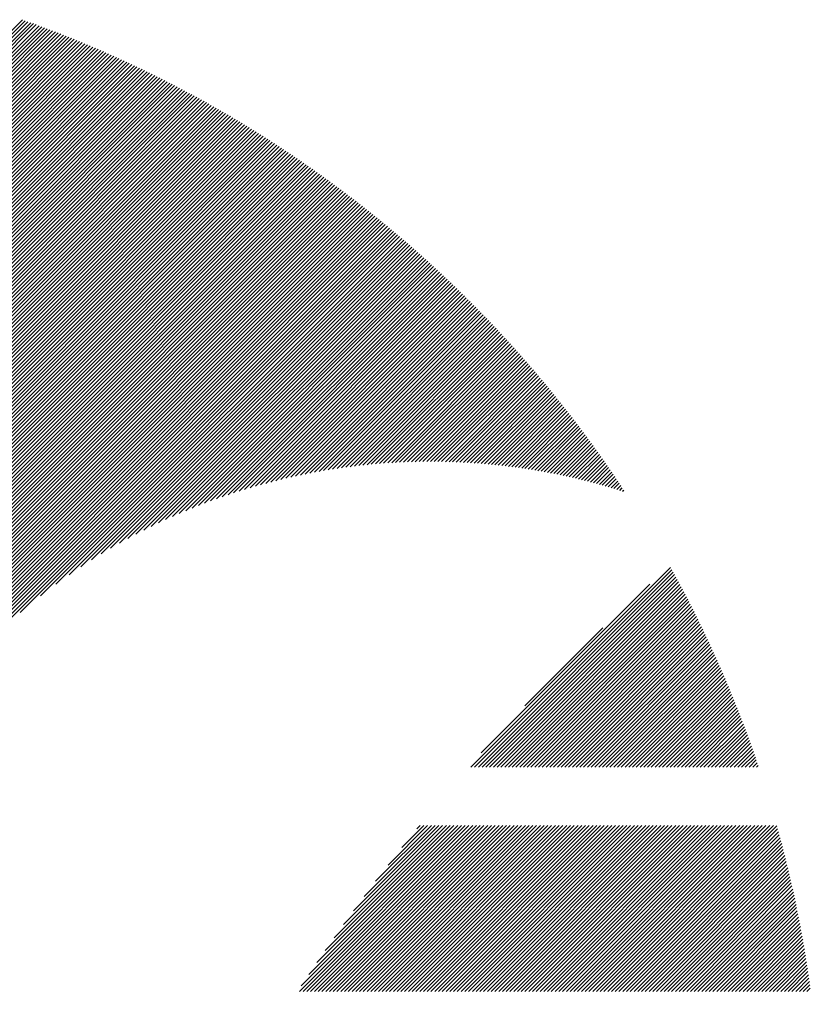
# Model space of a CAD drawing. Units: millimetres. Extents: x -1558 to 594, y -758 to 1065.
# Drawn here: x -1486 to -1450, y -482 to -438 of the extents above; entities that cross this region are included whole.
import ezdxf

# ---------------------------------------------------------------- set-up
doc = ezdxf.new("R2010")
doc.units = ezdxf.units.MM
doc.layers.add('CAXA0', color=7, linetype='Continuous', lineweight=70)
doc.layers.add('CAXA5', color=4, linetype='Continuous', lineweight=25)

# ---------------------------------------------------------------- blocks, each defined once
blk = doc.blocks.new('CAXBLOCK9', base_point=(-745.64, -91.004))
at = {"layer": 'CAXA0', "color": 0, "linetype": 'Continuous', "lineweight": 25}
for p, q in [((-1503.604, -455.853), (-1485.647, -437.896)), ((-1503.604, -456.022), (-1485.521, -437.94)), ((-1503.604, -456.192), (-1485.396, -437.985)), ((-1503.604, -456.362), (-1485.271, -438.03)), ((-1503.604, -456.532), (-1485.147, -438.075)), ((-1503.604, -456.701), (-1485.022, -438.12)), ((-1503.604, -456.871), (-1484.898, -438.166)), ((-1503.604, -457.041), (-1484.775, -438.212)), ((-1503.604, -457.21), (-1484.651, -438.258)), ((-1503.604, -457.38), (-1484.528, -438.304)), ((-1503.604, -457.55), (-1484.405, -438.351)), ((-1503.604, -457.72), (-1484.282, -438.398)), ((-1503.604, -457.889), (-1484.159, -438.445)), ((-1503.604, -458.059), (-1484.037, -438.492)), ((-1503.604, -458.229), (-1483.915, -438.54)), ((-1503.604, -458.399), (-1483.793, -438.588)), ((-1503.604, -458.568), (-1483.671, -438.636)), ((-1503.604, -458.738), (-1483.55, -438.684)), ((-1503.604, -458.908), (-1483.429, -438.733)), ((-1503.604, -459.078), (-1483.308, -438.782)), ((-1503.604, -459.247), (-1483.187, -438.831)), ((-1503.604, -459.417), (-1483.067, -438.88)), ((-1503.604, -459.587), (-1482.947, -438.93)), ((-1503.604, -459.757), (-1482.827, -438.98)), ((-1503.604, -459.926), (-1482.707, -439.03)), ((-1503.604, -460.096), (-1482.587, -439.08)), ((-1503.604, -460.266), (-1482.468, -439.13)), ((-1503.604, -460.436), (-1482.349, -439.181)), ((-1503.604, -460.605), (-1482.231, -439.232)), ((-1503.604, -460.775), (-1482.112, -439.283)), ((-1503.604, -460.945), (-1481.994, -439.335)), ((-1503.604, -461.114), (-1481.876, -439.387)), ((-1503.604, -461.284), (-1481.758, -439.438)), ((-1503.604, -461.454), (-1481.64, -439.491)), ((-1503.604, -461.624), (-1481.523, -439.543)), ((-1503.604, -461.793), (-1481.406, -439.596)), ((-1503.604, -461.963), (-1481.289, -439.649)), ((-1503.604, -462.133), (-1481.172, -439.702)), ((-1503.604, -462.303), (-1481.056, -439.755)), ((-1503.604, -462.472), (-1480.94, -439.808)), ((-1503.604, -462.642), (-1480.824, -439.862)), ((-1503.604, -462.812), (-1480.708, -439.916)), ((-1503.604, -462.982), (-1480.593, -439.971)), ((-1503.604, -463.151), (-1480.477, -440.025)), ((-1503.604, -463.321), (-1480.362, -440.08)), ((-1503.604, -463.491), (-1480.247, -440.135)), ((-1503.604, -463.661), (-1480.133, -440.19)), ((-1503.604, -463.83), (-1480.018, -440.245)), ((-1503.604, -464), (-1479.904, -440.301)), ((-1503.604, -464.17), (-1479.79, -440.356)), ((-1503.604, -464.339), (-1479.677, -440.412)), ((-1503.604, -464.509), (-1479.563, -440.469)), ((-1503.604, -464.679), (-1479.45, -440.525)), ((-1503.604, -464.849), (-1479.337, -440.582)), ((-1503.604, -465.018), (-1479.224, -440.639)), ((-1503.604, -465.188), (-1479.111, -440.696)), ((-1503.604, -465.358), (-1478.999, -440.753)), ((-1503.604, -465.528), (-1478.887, -440.811)), ((-1503.604, -465.697), (-1478.775, -440.869)), ((-1503.604, -465.867), (-1478.663, -440.927)), ((-1503.604, -466.037), (-1478.552, -440.985)), ((-1503.604, -466.207), (-1478.44, -441.043)), ((-1503.604, -466.376), (-1478.329, -441.102)), ((-1503.604, -466.546), (-1478.218, -441.161)), ((-1503.604, -466.716), (-1478.108, -441.22)), ((-1503.604, -466.886), (-1477.997, -441.279)), ((-1503.604, -467.055), (-1477.887, -441.339)), ((-1503.604, -467.225), (-1477.777, -441.398)), ((-1503.604, -467.395), (-1477.667, -441.458)), ((-1503.604, -467.565), (-1477.558, -441.519)), ((-1503.604, -467.734), (-1477.448, -441.579)), ((-1503.604, -467.904), (-1477.339, -441.639)), ((-1503.604, -468.074), (-1477.23, -441.7)), ((-1503.604, -468.243), (-1477.121, -441.761)), ((-1503.604, -468.413), (-1477.013, -441.822)), ((-1503.604, -468.583), (-1476.905, -441.884)), ((-1503.604, -468.753), (-1476.796, -441.946)), ((-1503.604, -468.922), (-1476.689, -442.007)), ((-1503.604, -469.092), (-1476.581, -442.069)), ((-1503.604, -469.262), (-1476.473, -442.132)), ((-1503.604, -469.432), (-1476.366, -442.194)), ((-1503.604, -469.601), (-1476.259, -442.257)), ((-1503.604, -469.771), (-1476.152, -442.32)), ((-1503.604, -469.941), (-1476.046, -442.383)), ((-1503.604, -470.111), (-1475.939, -442.446)), ((-1503.604, -470.28), (-1475.833, -442.51)), ((-1503.604, -470.45), (-1475.727, -442.573)), ((-1503.604, -470.62), (-1475.621, -442.637)), ((-1503.604, -470.79), (-1475.516, -442.701)), ((-1503.604, -470.959), (-1475.41, -442.766)), ((-1503.604, -471.129), (-1475.305, -442.83)), ((-1503.604, -471.299), (-1475.2, -442.895)), ((-1503.604, -471.469), (-1475.095, -442.96)), ((-1503.604, -471.638), (-1474.991, -443.025)), ((-1503.604, -471.808), (-1474.886, -443.091)), ((-1503.604, -471.978), (-1474.782, -443.156)), ((-1503.604, -472.147), (-1474.678, -443.222)), ((-1503.604, -472.317), (-1474.574, -443.288)), ((-1503.604, -472.487), (-1474.471, -443.354)), ((-1503.604, -472.657), (-1474.367, -443.42)), ((-1503.604, -472.826), (-1474.264, -443.487)), ((-1503.604, -472.996), (-1474.161, -443.554)), ((-1503.604, -473.166), (-1474.058, -443.621)), ((-1503.604, -473.336), (-1473.956, -443.688)), ((-1503.604, -473.505), (-1473.854, -443.755)), ((-1503.604, -473.675), (-1473.751, -443.823)), ((-1503.604, -473.845), (-1473.649, -443.891)), ((-1503.604, -474.015), (-1473.548, -443.959)), ((-1503.604, -474.184), (-1473.446, -444.027)), ((-1503.604, -474.354), (-1473.345, -444.095)), ((-1503.604, -474.524), (-1473.244, -444.164)), ((-1503.604, -474.694), (-1473.143, -444.233)), ((-1503.604, -474.863), (-1473.042, -444.302)), ((-1503.604, -475.033), (-1472.941, -444.371)), ((-1503.604, -475.203), (-1472.841, -444.44)), ((-1503.604, -475.373), (-1472.741, -444.51)), ((-1503.604, -475.542), (-1472.641, -444.58)), ((-1503.604, -475.712), (-1472.541, -444.649)), ((-1503.604, -475.882), (-1472.442, -444.72)), ((-1503.604, -476.051), (-1472.342, -444.79)), ((-1503.604, -476.221), (-1472.243, -444.861)), ((-1503.604, -476.391), (-1472.144, -444.931)), ((-1503.604, -476.561), (-1472.045, -445.002)), ((-1503.604, -476.73), (-1471.947, -445.073)), ((-1503.604, -476.9), (-1471.848, -445.145)), ((-1503.604, -477.07), (-1471.75, -445.216)), ((-1503.604, -477.24), (-1471.652, -445.288)), ((-1503.604, -477.409), (-1471.554, -445.36)), ((-1503.604, -477.579), (-1471.457, -445.432)), ((-1503.604, -477.749), (-1471.359, -445.504)), ((-1503.604, -477.919), (-1471.262, -445.577)), ((-1503.604, -478.088), (-1471.165, -445.65)), ((-1503.604, -478.258), (-1471.068, -445.723)), ((-1503.604, -478.428), (-1470.971, -445.796)), ((-1503.604, -478.598), (-1470.875, -445.869)), ((-1503.604, -478.767), (-1470.779, -445.942)), ((-1503.604, -478.937), (-1470.683, -446.016)), ((-1503.604, -479.107), (-1470.587, -446.09)), ((-1503.604, -479.276), (-1470.491, -446.164)), ((-1503.604, -479.446), (-1470.396, -446.238)), ((-1503.604, -479.616), (-1470.3, -446.313)), ((-1503.604, -479.786), (-1470.205, -446.387)), ((-1503.604, -479.955), (-1470.11, -446.462)), ((-1503.604, -480.125), (-1470.016, -446.537)), ((-1503.604, -480.295), (-1469.921, -446.613)), ((-1503.604, -480.465), (-1469.827, -446.688)), ((-1503.604, -480.634), (-1469.733, -446.764)), ((-1503.604, -480.804), (-1469.639, -446.839)), ((-1503.604, -480.974), (-1469.545, -446.915)), ((-1503.604, -481.144), (-1469.452, -446.992)), ((-1503.604, -481.313), (-1469.358, -447.068)), ((-1503.604, -481.483), (-1469.265, -447.145)), ((-1503.604, -481.653), (-1469.172, -447.221)), ((-1503.604, -481.823), (-1469.079, -447.298)), ((-1503.604, -481.992), (-1468.987, -447.375)), ((-1503.604, -482.162), (-1468.894, -447.453)), ((-1503.604, -482.332), (-1468.802, -447.53)), ((-1485.753, -464.651), (-1468.71, -447.608)), ((-1484.834, -463.902), (-1468.618, -447.686)), ((-1484.136, -463.373), (-1468.527, -447.764)), ((-1483.543, -462.95), (-1468.435, -447.842)), ((-1483.015, -462.592), (-1468.344, -447.921)), ((-1482.533, -462.28), (-1468.253, -447.999)), ((-1482.086, -462.002), (-1468.162, -448.078)), ((-1481.665, -461.751), (-1468.071, -448.157)), ((-1481.266, -461.522), (-1467.981, -448.237)), ((-1480.886, -461.312), (-1467.89, -448.316)), ((-1480.521, -461.117), (-1467.8, -448.396)), ((-1480.171, -460.936), (-1467.71, -448.475)), ((-1479.831, -460.766), (-1467.621, -448.555)), ((-1479.503, -460.608), (-1467.531, -448.636)), ((-1479.184, -460.458), (-1467.442, -448.716)), ((-1478.874, -460.318), (-1467.352, -448.796)), ((-1478.571, -460.185), (-1467.263, -448.877)), ((-1478.275, -460.059), (-1467.175, -448.958)), ((-1477.987, -459.94), (-1467.086, -449.039)), ((-1477.704, -459.827), (-1466.998, -449.121)), ((-1477.426, -459.719), (-1466.909, -449.202)), ((-1477.154, -459.617), (-1466.821, -449.284)), ((-1476.887, -459.519), (-1466.734, -449.366)), ((-1476.625, -459.426), (-1466.646, -449.448)), ((-1476.366, -459.338), (-1466.558, -449.53)), ((-1476.112, -459.254), (-1466.471, -449.613)), ((-1475.862, -459.173), (-1466.384, -449.695)), ((-1475.615, -459.096), (-1466.297, -449.778)), ((-1475.372, -459.023), (-1466.21, -449.861)), ((-1475.132, -458.952), (-1466.124, -449.944)), ((-1474.895, -458.885), (-1466.038, -450.028)), ((-1474.661, -458.821), (-1465.951, -450.111)), ((-1474.43, -458.76), (-1465.865, -450.195)), ((-1474.202, -458.702), (-1465.78, -450.279)), ((-1473.977, -458.646), (-1465.694, -450.363)), ((-1473.754, -458.593), (-1465.609, -450.447)), ((-1473.533, -458.542), (-1465.523, -450.532)), ((-1473.315, -458.493), (-1465.438, -450.617)), ((-1473.099, -458.447), (-1465.354, -450.702)), ((-1472.885, -458.403), (-1465.269, -450.787)), ((-1472.674, -458.361), (-1465.184, -450.872)), ((-1472.464, -458.321), (-1465.1, -450.957)), ((-1472.256, -458.283), (-1465.016, -451.043)), ((-1472.051, -458.247), (-1464.932, -451.129)), ((-1471.847, -458.213), (-1464.849, -451.215)), ((-1471.644, -458.181), (-1464.765, -451.301)), ((-1471.444, -458.15), (-1464.682, -451.388)), ((-1471.245, -458.121), (-1464.599, -451.474)), ((-1471.048, -458.094), (-1464.516, -451.561)), ((-1470.853, -458.068), (-1464.433, -451.648)), ((-1470.659, -458.044), (-1464.35, -451.735)), ((-1470.467, -458.021), (-1464.268, -451.823)), ((-1470.276, -458), (-1464.186, -451.91)), ((-1470.086, -457.98), (-1464.104, -451.998)), ((-1469.898, -457.962), (-1464.022, -452.086)), ((-1469.712, -457.945), (-1463.94, -452.174)), ((-1469.526, -457.93), (-1463.859, -452.262)), ((-1469.342, -457.915), (-1463.778, -452.351)), ((-1469.159, -457.902), (-1463.697, -452.439)), ((-1468.978, -457.89), (-1463.616, -452.528)), ((-1468.798, -457.88), (-1463.535, -452.617)), ((-1468.619, -457.871), (-1463.455, -452.706)), ((-1468.441, -457.862), (-1463.374, -452.796)), ((-1468.264, -457.855), (-1463.294, -452.886)), ((-1468.088, -457.85), (-1463.214, -452.975)), ((-1467.914, -457.845), (-1463.134, -453.065)), ((-1467.74, -457.841), (-1463.055, -453.156)), ((-1467.568, -457.838), (-1462.976, -453.246)), ((-1467.397, -457.837), (-1462.896, -453.337)), ((-1467.226, -457.836), (-1462.817, -453.427)), ((-1467.057, -457.837), (-1462.739, -453.518)), ((-1466.889, -457.838), (-1462.66, -453.609)), ((-1466.722, -457.841), (-1462.582, -453.701)), ((-1466.555, -457.844), (-1462.503, -453.792)), ((-1466.39, -457.848), (-1462.425, -453.884)), ((-1466.225, -457.854), (-1462.348, -453.976)), ((-1466.062, -457.86), (-1462.27, -454.068)), ((-1465.899, -457.867), (-1462.192, -454.16)), ((-1465.737, -457.875), (-1462.115, -454.253)), ((-1465.576, -457.884), (-1462.038, -454.345)), ((-1465.416, -457.893), (-1461.961, -454.438)), ((-1465.257, -457.904), (-1461.885, -454.531)), ((-1465.099, -457.915), (-1461.808, -454.625)), ((-1464.941, -457.927), (-1461.732, -454.718)), ((-1464.784, -457.94), (-1461.656, -454.812)), ((-1464.628, -457.954), (-1461.58, -454.905)), ((-1464.473, -457.968), (-1461.504, -454.999)), ((-1464.319, -457.984), (-1461.429, -455.094)), ((-1464.165, -458), (-1461.353, -455.188)), ((-1464.012, -458.017), (-1461.278, -455.283)), ((-1463.86, -458.034), (-1461.203, -455.377)), ((-1463.708, -458.053), (-1461.128, -455.472)), ((-1463.558, -458.072), (-1461.054, -455.568)), ((-1463.408, -458.091), (-1460.979, -455.663)), ((-1463.258, -458.112), (-1460.905, -455.759)), ((-1463.11, -458.133), (-1460.831, -455.854)), ((-1462.962, -458.155), (-1460.757, -455.95)), ((-1462.815, -458.177), (-1460.684, -456.046)), ((-1462.668, -458.201), (-1460.61, -456.143)), ((-1462.522, -458.224), (-1460.537, -456.239)), ((-1462.377, -458.249), (-1460.464, -456.336)), ((-1462.233, -458.274), (-1460.391, -456.433)), ((-1462.089, -458.3), (-1460.319, -456.53)), ((-1461.946, -458.327), (-1460.246, -456.627)), ((-1461.803, -458.354), (-1460.174, -456.725)), ((-1461.661, -458.381), (-1460.102, -456.822)), ((-1461.52, -458.41), (-1460.03, -456.92)), ((-1461.379, -458.439), (-1459.958, -457.018)), ((-1461.239, -458.468), (-1459.887, -457.117)), ((-1461.099, -458.499), (-1459.816, -457.215)), ((-1460.96, -458.529), (-1459.745, -457.314)), ((-1460.822, -458.561), (-1459.674, -457.413)), ((-1460.684, -458.593), (-1459.603, -457.512)), ((-1460.547, -458.625), (-1459.532, -457.611)), ((-1460.41, -458.658), (-1459.462, -457.71)), ((-1460.274, -458.692), (-1459.392, -457.81)), ((-1460.139, -458.726), (-1459.322, -457.91)), ((-1460.004, -458.761), (-1459.253, -458.01)), ((-1459.869, -458.796), (-1459.183, -458.11)), ((-1459.736, -458.832), (-1459.114, -458.211)), ((-1459.602, -458.869), (-1459.045, -458.311)), ((-1459.47, -458.906), (-1458.976, -458.412)), ((-1459.337, -458.943), (-1458.907, -458.513)), ((-1459.206, -458.981), (-1458.839, -458.614)), ((-1459.075, -459.02), (-1458.77, -458.716)), ((-1458.944, -459.059), (-1458.702, -458.817)), ((-1458.814, -459.099), (-1458.634, -458.919)), ((-1458.684, -459.139), (-1458.566, -459.021)), ((-1458.555, -459.18), (-1458.499, -459.123))]:
    blk.add_line(p, q, dxfattribs=at)
blk = doc.blocks.new('CAXBLOCK11', base_point=(-745.64, -91.004))
at = {"layer": 'CAXA0', "color": 0, "linetype": 'Continuous', "lineweight": 25}
for p, q in [((-1465.404, -471.63), (-1456.386, -462.612)), ((-1465.235, -471.63), (-1456.325, -462.721)), ((-1465.065, -471.63), (-1456.265, -462.83)), ((-1464.895, -471.63), (-1456.205, -462.94)), ((-1464.934, -470.99), (-1457.32, -463.376)), ((-1464.725, -471.63), (-1456.145, -463.05)), ((-1464.556, -471.63), (-1456.085, -463.16)), ((-1464.386, -471.63), (-1456.026, -463.27)), ((-1464.216, -471.63), (-1455.967, -463.381)), ((-1464.047, -471.63), (-1455.908, -463.491)), ((-1463.877, -471.63), (-1455.849, -463.602)), ((-1463.707, -471.63), (-1455.79, -463.714)), ((-1463.537, -471.63), (-1455.732, -463.825)), ((-1463.368, -471.63), (-1455.674, -463.937)), ((-1463.198, -471.63), (-1455.616, -464.048)), ((-1463.028, -471.63), (-1455.558, -464.16)), ((-1462.858, -471.63), (-1455.501, -464.273)), ((-1462.689, -471.63), (-1455.443, -464.385)), ((-1462.519, -471.63), (-1455.386, -464.498)), ((-1462.349, -471.63), (-1455.33, -464.611)), ((-1462.179, -471.63), (-1455.273, -464.724)), ((-1462.01, -471.63), (-1455.217, -464.837)), ((-1461.84, -471.63), (-1455.16, -464.951)), ((-1461.67, -471.63), (-1455.105, -465.065)), ((-1461.5, -471.63), (-1455.049, -465.179)), ((-1462.973, -468.859), (-1459.451, -465.337)), ((-1461.331, -471.63), (-1454.993, -465.293)), ((-1461.161, -471.63), (-1454.938, -465.407)), ((-1460.991, -471.63), (-1454.883, -465.522)), ((-1460.821, -471.63), (-1454.828, -465.637)), ((-1460.652, -471.63), (-1454.774, -465.752)), ((-1460.482, -471.63), (-1454.719, -465.867)), ((-1460.312, -471.63), (-1454.665, -465.983)), ((-1460.143, -471.63), (-1454.611, -466.099)), ((-1459.973, -471.63), (-1454.557, -466.215)), ((-1459.803, -471.63), (-1454.504, -466.331)), ((-1459.633, -471.63), (-1454.451, -466.448)), ((-1459.464, -471.63), (-1454.398, -466.564)), ((-1459.294, -471.63), (-1454.345, -466.681)), ((-1459.124, -471.63), (-1454.292, -466.799)), ((-1458.954, -471.63), (-1454.24, -466.916)), ((-1458.785, -471.63), (-1454.188, -467.034)), ((-1458.615, -471.63), (-1454.136, -467.152)), ((-1458.445, -471.63), (-1454.085, -467.27)), ((-1458.275, -471.63), (-1454.033, -467.388)), ((-1458.106, -471.63), (-1453.982, -467.507)), ((-1457.936, -471.63), (-1453.931, -467.626)), ((-1457.766, -471.63), (-1453.881, -467.745)), ((-1457.596, -471.63), (-1453.83, -467.864)), ((-1457.427, -471.63), (-1453.78, -467.983)), ((-1457.257, -471.63), (-1453.73, -468.103)), ((-1457.087, -471.63), (-1453.68, -468.223)), ((-1456.917, -471.63), (-1453.631, -468.344)), ((-1456.748, -471.63), (-1453.582, -468.464)), ((-1456.578, -471.63), (-1453.533, -468.585)), ((-1456.408, -471.63), (-1453.484, -468.706)), ((-1456.239, -471.63), (-1453.435, -468.827)), ((-1456.069, -471.63), (-1453.387, -468.948)), ((-1455.899, -471.63), (-1453.339, -469.07)), ((-1455.729, -471.63), (-1453.291, -469.192)), ((-1455.56, -471.63), (-1453.244, -469.314)), ((-1455.39, -471.63), (-1453.196, -469.437)), ((-1455.22, -471.63), (-1453.149, -469.559)), ((-1455.05, -471.63), (-1453.103, -469.682)), ((-1454.881, -471.63), (-1453.056, -469.806)), ((-1454.711, -471.63), (-1453.01, -469.929)), ((-1454.541, -471.63), (-1452.964, -470.053)), ((-1454.371, -471.63), (-1452.918, -470.177)), ((-1454.202, -471.63), (-1452.872, -470.301)), ((-1454.032, -471.63), (-1452.827, -470.425)), ((-1453.862, -471.63), (-1452.782, -470.55)), ((-1453.692, -471.63), (-1452.737, -470.675)), ((-1453.523, -471.63), (-1452.693, -470.8)), ((-1453.353, -471.63), (-1452.648, -470.926)), ((-1453.183, -471.63), (-1452.604, -471.051)), ((-1453.014, -471.63), (-1452.561, -471.177)), ((-1452.844, -471.63), (-1452.517, -471.304)), ((-1452.674, -471.63), (-1452.474, -471.43)), ((-1452.504, -471.63), (-1452.431, -471.557)), ((-1473.144, -481.747), (-1465.66, -474.262)), ((-1473.07, -481.503), (-1465.829, -474.262)), ((-1472.975, -481.747), (-1465.49, -474.262)), ((-1472.805, -481.747), (-1465.32, -474.262)), ((-1472.722, -480.985), (-1465.999, -474.262)), ((-1472.635, -481.747), (-1465.15, -474.262)), ((-1472.465, -481.747), (-1464.981, -474.262)), ((-1472.358, -480.451), (-1466.169, -474.262)), ((-1472.296, -481.747), (-1464.811, -474.262)), ((-1472.126, -481.747), (-1464.641, -474.262)), ((-1471.976, -479.899), (-1466.339, -474.262)), ((-1471.956, -481.747), (-1464.471, -474.262)), ((-1471.786, -481.747), (-1464.302, -474.262)), ((-1471.617, -481.747), (-1464.132, -474.262)), ((-1471.574, -479.328), (-1466.508, -474.262)), ((-1471.447, -481.747), (-1463.962, -474.262)), ((-1471.277, -481.747), (-1463.793, -474.262)), ((-1471.15, -478.734), (-1466.678, -474.262)), ((-1471.108, -481.747), (-1463.623, -474.262)), ((-1470.938, -481.747), (-1463.453, -474.262)), ((-1470.768, -481.747), (-1463.283, -474.262)), ((-1470.699, -478.113), (-1466.848, -474.262)), ((-1470.598, -481.747), (-1463.114, -474.262)), ((-1470.429, -481.747), (-1462.944, -474.262)), ((-1470.259, -481.747), (-1462.774, -474.262)), ((-1470.219, -477.463), (-1467.018, -474.262)), ((-1470.089, -481.747), (-1462.604, -474.262)), ((-1469.919, -481.747), (-1462.435, -474.262)), ((-1469.75, -481.747), (-1462.265, -474.262)), ((-1469.702, -476.777), (-1467.187, -474.262)), ((-1469.58, -481.747), (-1462.095, -474.262)), ((-1469.41, -481.747), (-1461.925, -474.262)), ((-1469.24, -481.747), (-1461.756, -474.262)), ((-1469.142, -476.047), (-1467.357, -474.262)), ((-1469.071, -481.747), (-1461.586, -474.262)), ((-1468.901, -481.747), (-1461.416, -474.262)), ((-1468.731, -481.747), (-1461.246, -474.262)), ((-1468.561, -481.747), (-1461.077, -474.262)), ((-1468.527, -475.262), (-1467.527, -474.262)), ((-1468.392, -481.747), (-1460.907, -474.262)), ((-1468.222, -481.747), (-1460.737, -474.262)), ((-1468.052, -481.747), (-1460.567, -474.262)), ((-1467.882, -481.747), (-1460.398, -474.262)), ((-1467.842, -474.407), (-1467.697, -474.262)), ((-1467.713, -481.747), (-1460.228, -474.262)), ((-1467.543, -481.747), (-1460.058, -474.262)), ((-1467.373, -481.747), (-1459.889, -474.262)), ((-1467.204, -481.747), (-1459.719, -474.262)), ((-1467.034, -481.747), (-1459.549, -474.262)), ((-1466.864, -481.747), (-1459.379, -474.262)), ((-1466.694, -481.747), (-1459.21, -474.262)), ((-1466.525, -481.747), (-1459.04, -474.262)), ((-1466.355, -481.747), (-1458.87, -474.262)), ((-1466.185, -481.747), (-1458.7, -474.262)), ((-1466.015, -481.747), (-1458.531, -474.262)), ((-1465.846, -481.747), (-1458.361, -474.262)), ((-1465.676, -481.747), (-1458.191, -474.262)), ((-1465.506, -481.747), (-1458.021, -474.262)), ((-1465.336, -481.747), (-1457.852, -474.262)), ((-1465.167, -481.747), (-1457.682, -474.262)), ((-1464.997, -481.747), (-1457.512, -474.262)), ((-1464.827, -481.747), (-1457.342, -474.262)), ((-1464.657, -481.747), (-1457.173, -474.262)), ((-1464.488, -481.747), (-1457.003, -474.262)), ((-1464.318, -481.747), (-1456.833, -474.262)), ((-1464.148, -481.747), (-1456.664, -474.262)), ((-1463.978, -481.747), (-1456.494, -474.262)), ((-1463.809, -481.747), (-1456.324, -474.262)), ((-1463.639, -481.747), (-1456.154, -474.262)), ((-1463.469, -481.747), (-1455.985, -474.262)), ((-1463.3, -481.747), (-1455.815, -474.262)), ((-1463.13, -481.747), (-1455.645, -474.262)), ((-1462.96, -481.747), (-1455.475, -474.262)), ((-1462.79, -481.747), (-1455.306, -474.262)), ((-1462.621, -481.747), (-1455.136, -474.262)), ((-1462.451, -481.747), (-1454.966, -474.262)), ((-1462.281, -481.747), (-1454.796, -474.262)), ((-1462.111, -481.747), (-1454.627, -474.262)), ((-1461.942, -481.747), (-1454.457, -474.262)), ((-1461.772, -481.747), (-1454.287, -474.262)), ((-1461.602, -481.747), (-1454.117, -474.262)), ((-1461.432, -481.747), (-1453.948, -474.262)), ((-1461.263, -481.747), (-1453.778, -474.262)), ((-1461.093, -481.747), (-1453.608, -474.262)), ((-1460.923, -481.747), (-1453.438, -474.262)), ((-1460.753, -481.747), (-1453.269, -474.262)), ((-1460.584, -481.747), (-1453.099, -474.262)), ((-1460.414, -481.747), (-1452.929, -474.262)), ((-1460.244, -481.747), (-1452.76, -474.262)), ((-1460.074, -481.747), (-1452.59, -474.262)), ((-1459.905, -481.747), (-1452.42, -474.262)), ((-1459.735, -481.747), (-1452.25, -474.262)), ((-1459.565, -481.747), (-1452.081, -474.262)), ((-1459.396, -481.747), (-1451.911, -474.262)), ((-1459.226, -481.747), (-1451.741, -474.262)), ((-1459.056, -481.747), (-1451.591, -474.281)), ((-1458.886, -481.747), (-1451.554, -474.414)), ((-1458.717, -481.747), (-1451.517, -474.547)), ((-1458.547, -481.747), (-1451.481, -474.68)), ((-1458.377, -481.747), (-1451.444, -474.814)), ((-1458.207, -481.747), (-1451.409, -474.948)), ((-1458.038, -481.747), (-1451.373, -475.082)), ((-1457.868, -481.747), (-1451.338, -475.217)), ((-1457.698, -481.747), (-1451.303, -475.351)), ((-1457.528, -481.747), (-1451.268, -475.486)), ((-1457.359, -481.747), (-1451.234, -475.622)), ((-1457.189, -481.747), (-1451.2, -475.758)), ((-1457.019, -481.747), (-1451.166, -475.894)), ((-1456.849, -481.747), (-1451.133, -476.03)), ((-1456.68, -481.747), (-1451.1, -476.166)), ((-1456.51, -481.747), (-1451.067, -476.303)), ((-1456.34, -481.747), (-1451.034, -476.441)), ((-1456.171, -481.747), (-1451.002, -476.578)), ((-1456.001, -481.747), (-1450.97, -476.716)), ((-1455.831, -481.747), (-1450.938, -476.854)), ((-1455.661, -481.747), (-1450.907, -476.992)), ((-1455.492, -481.747), (-1450.876, -477.131)), ((-1455.322, -481.747), (-1450.846, -477.27)), ((-1455.152, -481.747), (-1450.815, -477.41)), ((-1454.982, -481.747), (-1450.785, -477.549)), ((-1454.813, -481.747), (-1450.755, -477.689)), ((-1454.643, -481.747), (-1450.726, -477.83)), ((-1454.473, -481.747), (-1450.697, -477.97)), ((-1454.303, -481.747), (-1450.668, -478.111)), ((-1454.134, -481.747), (-1450.64, -478.253)), ((-1453.964, -481.747), (-1450.612, -478.394)), ((-1453.794, -481.747), (-1450.584, -478.536)), ((-1453.624, -481.747), (-1450.556, -478.679)), ((-1453.455, -481.747), (-1450.529, -478.821)), ((-1453.285, -481.747), (-1450.503, -478.964)), ((-1453.115, -481.747), (-1450.476, -479.107)), ((-1452.945, -481.747), (-1450.45, -479.251)), ((-1452.776, -481.747), (-1450.424, -479.395)), ((-1452.606, -481.747), (-1450.399, -479.539)), ((-1452.436, -481.747), (-1450.374, -479.684)), ((-1452.267, -481.747), (-1450.349, -479.829)), ((-1452.097, -481.747), (-1450.325, -479.974)), ((-1451.927, -481.747), (-1450.301, -480.12)), ((-1451.757, -481.747), (-1450.277, -480.266)), ((-1451.588, -481.747), (-1450.254, -480.413)), ((-1451.418, -481.747), (-1450.231, -480.559)), ((-1451.248, -481.747), (-1450.208, -480.707)), ((-1451.078, -481.747), (-1450.186, -480.854)), ((-1450.909, -481.747), (-1450.164, -481.002)), ((-1450.739, -481.747), (-1450.142, -481.15)), ((-1450.569, -481.747), (-1450.121, -481.299)), ((-1450.399, -481.747), (-1450.101, -481.448)), ((-1450.23, -481.747), (-1450.08, -481.597))]:
    blk.add_line(p, q, dxfattribs=at)

msp = doc.modelspace()

# ---------------------------------------------------------------- block references
at = {"layer": 'CAXA5', "color": 96, "linetype": 'Continuous', "lineweight": 25}
msp.add_blockref('CAXBLOCK9', (-745.64, -91.004), dxfattribs=at)
at = {"layer": 'CAXA5', "color": 1, "linetype": 'Continuous', "lineweight": 25}
msp.add_blockref('CAXBLOCK11', (-745.64, -91.004), dxfattribs=at)

doc.saveas('drawing.dxf')
